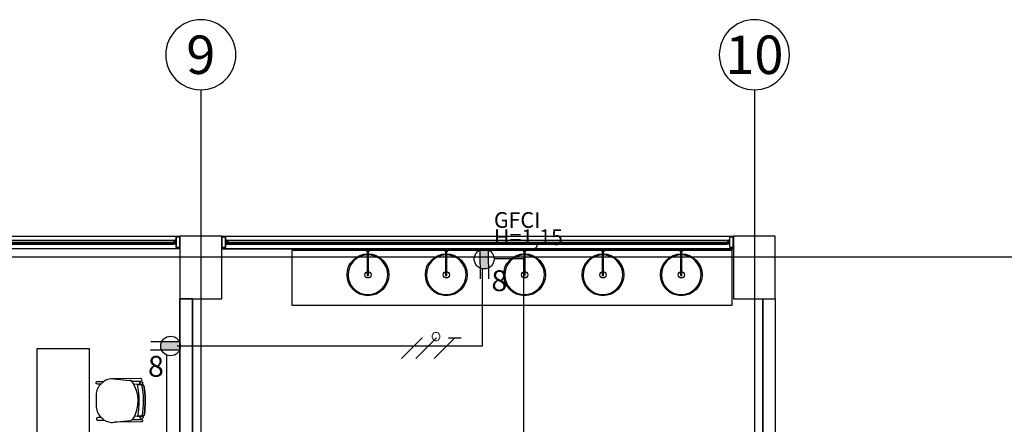
# Model space of a CAD drawing. Units: millimetres. Extents: x 90 to 395, y 26 to 74.
# Drawn here: x 376 to 386, y 64 to 67 of the extents above; entities that cross this region are included whole.
import ezdxf
from ezdxf.enums import TextEntityAlignment as Align

# ---------------------------------------------------------------- set-up
doc = ezdxf.new("R2010")
doc.units = ezdxf.units.MM
doc.set_wipeout_variables(frame=1)
doc.linetypes.add('CDI-SJO-PRO-A 01-PL 1 20-08-2015$0$ACAD_ISO10W100', pattern=[18, 12, -3, 0, -3])
doc.linetypes.add('GSSOLID', pattern=[0])
for name, color, linetype in [('AREA CIRCULACIONES', 152, 'Continuous'), ('Cableado', 1, 'Continuous'), ('H_ACHU5', 255, 'Continuous'), ('Planos', 255, 'Continuous'), ('Plaqueta', 7, 'GSSOLID'), ('TEXTO2', 90, 'Continuous'), ('toma gfci', 2, 'CDI-SJO-PRO-A 01-PL 1 20-08-2015$0$ACAD_ISO10W100'), ('tomas normles', 170, 'Continuous'), ('Tuberia Techo', 5, 'Continuous')]:
    doc.layers.add(name, color=color, linetype=linetype)
doc.styles.add('SIMPLEX', font='simplex.shx')
doc.styles.get("Standard").update_dxf_attribs({"font": 'arial.ttf'})
doc.styles.add('TEXTO SED', font='arial.ttf')

# ---------------------------------------------------------------- blocks, each defined once
blk = doc.blocks.new('A$C11D2329A')
at = {"layer": 'tomas normles'}
blk.add_hatch(color=256, dxfattribs=at).paths.add_polyline_path([(-0.053, -0.109, 0.228958), (0.053, -0.109), (0.053, 0.109, 0.228958), (-0.053, 0.109)])
for p, q in [((-0.053, 0.11), (-0.053, -0.244)), ((0.053, 0.109), (0.053, -0.247))]:
    blk.add_line(p, q, dxfattribs=at)
blk.add_circle((0, 0), 0.121, dxfattribs=at)
blk = doc.blocks.new('EJE')
at = {"linetype": 'Continuous'}
blk.add_circle((0.3358, 0), 0.3358, dxfattribs=at)
at = {"layer": 'TEXTO2'}
blk.add_attdef('A', text='', height=0.3024, dxfattribs=at).set_placement((0.3358, 0), align=Align.MIDDLE_CENTER)
blk = doc.blocks.new('A$C726B35D8')
at = {"layer": 'H_ACHU5'}
h = blk.add_hatch(color=256, dxfattribs=at)
edge = h.paths.add_edge_path()
edge.add_arc((-24.2875, -8.4023), 0.000375, 147.26478, 270, ccw=False)
edge.add_line((-24.2878, -8.4021), (-24.2767, -8.3848))
edge.add_arc((-24.2764, -8.385), 0.000375, 0, 147.26478, ccw=False)
edge.add_line((-24.276, -8.385), (-24.276, -8.3858))
edge.add_arc((-24.2756, -8.3858), 0.000375, 180, 300)
edge.add_line((-24.2754, -8.3861), (-24.2737, -8.3851))
edge.add_line((-24.2737, -8.3851), (-24.2729, -8.3858))
edge.add_arc((-24.2726, -8.3854), 0.0005, 225, 405)
edge.add_line((-24.2722, -8.3851), (-24.2735, -8.3838))
edge.add_line((-24.2735, -8.3838), (-24.275, -8.3847))
edge.add_line((-24.275, -8.3847), (-24.275, -8.3817))
edge.add_line((-24.275, -8.3817), (-24.2765, -8.3817))
edge.add_line((-24.2765, -8.3817), (-24.29, -8.4027))
edge.add_line((-24.29, -8.4027), (-24.29, -8.4062))
edge.add_line((-24.29, -8.4062), (-24.288, -8.4062))
edge.add_line((-24.288, -8.4062), (-24.288, -8.4047))
edge.add_line((-24.288, -8.4047), (-24.2885, -8.4047))
edge.add_line((-24.2885, -8.4047), (-24.2885, -8.4042))
edge.add_line((-24.2885, -8.4042), (-24.2835, -8.4042))
edge.add_line((-24.2835, -8.4042), (-24.2835, -8.4047))
edge.add_line((-24.2835, -8.4047), (-24.284, -8.4047))
edge.add_line((-24.284, -8.4047), (-24.284, -8.4062))
edge.add_line((-24.284, -8.4062), (-24.282, -8.4062))
edge.add_line((-24.282, -8.4062), (-24.282, -8.4042))
edge.add_line((-24.282, -8.4042), (-24.2756, -8.4042))
edge.add_line((-24.2756, -8.4042), (-24.2735, -8.4063))
edge.add_line((-24.2735, -8.4063), (-24.2735, -8.4112))
edge.add_line((-24.2735, -8.4112), (-24.272, -8.4112))
edge.add_line((-24.272, -8.4112), (-24.272, -8.4057))
edge.add_line((-24.272, -8.4057), (-24.275, -8.4027))
edge.add_line((-24.275, -8.4027), (-24.2875, -8.4027))
for points in [[(-24.2705, -8.3817), (-24.2705, -8.3839), (-24.2705, -8.3847), (-24.2691, -8.3847), (-24.2691, -8.3838), (-24.2676, -8.3847), (-24.2676, -8.3872), (-24.2691, -8.3872), (-24.2691, -8.3862), (-24.2705, -8.3862), (-24.2705, -8.4152), (-24.2691, -8.4152), (-24.2691, -8.4142), (-24.2676, -8.4142), (-24.2676, -8.4167), (-24.2691, -8.4176), (-24.2691, -8.4167), (-24.2705, -8.4167), (-24.2705, -8.4175), (-24.2705, -8.4197), (-24.29, -8.4197), (-24.29, -8.4162), (-24.288, -8.4162), (-24.288, -8.4177), (-24.2885, -8.4177), (-24.2885, -8.4182), (-24.2835, -8.4182), (-24.2835, -8.4177), (-24.284, -8.4177), (-24.284, -8.4162), (-24.282, -8.4162), (-24.282, -8.4182), (-24.272, -8.4182), (-24.272, -8.4127), (-24.275, -8.4127), (-24.275, -8.4092), (-24.2735, -8.4092), (-24.2735, -8.4112), (-24.272, -8.4112), (-24.272, -8.3832), (-24.2735, -8.3832), (-24.2735, -8.3838), (-24.275, -8.3847), (-24.275, -8.3817)], [(-23.7881, -8.3817), (-23.7881, -8.3839), (-23.7881, -8.3847), (-23.7895, -8.3847), (-23.7895, -8.3838), (-23.791, -8.3847), (-23.791, -8.3872), (-23.7895, -8.3872), (-23.7895, -8.3862), (-23.7881, -8.3862), (-23.7881, -8.4152), (-23.7895, -8.4152), (-23.7895, -8.4142), (-23.791, -8.4142), (-23.791, -8.4167), (-23.7895, -8.4175), (-23.7895, -8.4167), (-23.7881, -8.4167), (-23.7881, -8.4175), (-23.7881, -8.4197), (-23.7686, -8.4197), (-23.7686, -8.4162), (-23.7706, -8.4162), (-23.7706, -8.4177), (-23.7701, -8.4177), (-23.7701, -8.4182), (-23.7751, -8.4182), (-23.7751, -8.4177), (-23.7746, -8.4177), (-23.7746, -8.4162), (-23.7766, -8.4162), (-23.7766, -8.4182), (-23.7866, -8.4182), (-23.7866, -8.4127), (-23.7836, -8.4127), (-23.7836, -8.4092), (-23.7851, -8.4092), (-23.7851, -8.4112), (-23.7866, -8.4112), (-23.7866, -8.3832), (-23.7851, -8.3832), (-23.7851, -8.3838), (-23.7836, -8.3847), (-23.7836, -8.3817)], [(-18.9705, -8.3817), (-18.9705, -8.3839), (-18.9705, -8.3847), (-18.9691, -8.3847), (-18.9691, -8.3838), (-18.9676, -8.3847), (-18.9676, -8.3872), (-18.9691, -8.3872), (-18.9691, -8.3862), (-18.9705, -8.3862), (-18.9705, -8.4152), (-18.9691, -8.4152), (-18.9691, -8.4142), (-18.9676, -8.4142), (-18.9676, -8.4167), (-18.9691, -8.4176), (-18.9691, -8.4167), (-18.9705, -8.4167), (-18.9705, -8.4175), (-18.9705, -8.4197), (-18.99, -8.4197), (-18.99, -8.4162), (-18.988, -8.4162), (-18.988, -8.4177), (-18.9885, -8.4177), (-18.9885, -8.4182), (-18.9835, -8.4182), (-18.9835, -8.4177), (-18.984, -8.4177), (-18.984, -8.4162), (-18.982, -8.4162), (-18.982, -8.4182), (-18.972, -8.4182), (-18.972, -8.4127), (-18.975, -8.4127), (-18.975, -8.4092), (-18.9735, -8.4092), (-18.9735, -8.4112), (-18.972, -8.4112), (-18.972, -8.3832), (-18.9735, -8.3832), (-18.9735, -8.3838), (-18.975, -8.3847), (-18.975, -8.3817)], [(-24.2874, -8.4087), (-24.2895, -8.4087), (-24.2901, -8.4081), (-24.2897, -8.4078), (-24.2892, -8.4083), (-24.2885, -8.4083), (-24.2879, -8.4072), (-24.2879, -8.4044), (-24.2841, -8.4044), (-24.2841, -8.4072), (-24.2835, -8.4083), (-24.2828, -8.4083), (-24.2823, -8.4078), (-24.282, -8.4081), (-24.2825, -8.4087), (-24.2846, -8.4087), (-24.286, -8.4073)], [(-24.2874, -8.4139), (-24.2895, -8.4139), (-24.2901, -8.4144), (-24.2897, -8.4148), (-24.2892, -8.4143), (-24.2885, -8.4143), (-24.2879, -8.4153), (-24.2879, -8.4182), (-24.2841, -8.4182), (-24.2841, -8.4153), (-24.2835, -8.4143), (-24.2828, -8.4143), (-24.2823, -8.4148), (-24.282, -8.4144), (-24.2825, -8.4139), (-24.2846, -8.4139), (-24.286, -8.4153)], [(-23.7711, -8.4086), (-23.769, -8.4086), (-23.7685, -8.4081), (-23.7688, -8.4077), (-23.7693, -8.4082), (-23.77, -8.4082), (-23.7706, -8.4072), (-23.7706, -8.4043), (-23.7744, -8.4043), (-23.7744, -8.4072), (-23.775, -8.4082), (-23.7757, -8.4082), (-23.7762, -8.4077), (-23.7766, -8.4081), (-23.776, -8.4086), (-23.7739, -8.4086), (-23.7725, -8.4072)], [(-23.7711, -8.4138), (-23.769, -8.4138), (-23.7685, -8.4144), (-23.7688, -8.4147), (-23.7693, -8.4142), (-23.77, -8.4142), (-23.7706, -8.4152), (-23.7706, -8.4181), (-23.7744, -8.4181), (-23.7744, -8.4152), (-23.775, -8.4142), (-23.7757, -8.4142), (-23.7762, -8.4147), (-23.7766, -8.4144), (-23.776, -8.4138), (-23.7739, -8.4138), (-23.7725, -8.4152)], [(-18.9874, -8.4087), (-18.9895, -8.4087), (-18.9901, -8.4081), (-18.9897, -8.4078), (-18.9892, -8.4083), (-18.9885, -8.4083), (-18.9879, -8.4072), (-18.9879, -8.4044), (-18.9841, -8.4044), (-18.9841, -8.4072), (-18.9835, -8.4083), (-18.9828, -8.4083), (-18.9823, -8.4078), (-18.982, -8.4081), (-18.9825, -8.4087), (-18.9846, -8.4087), (-18.986, -8.4073)], [(-18.9874, -8.4139), (-18.9895, -8.4139), (-18.9901, -8.4144), (-18.9897, -8.4148), (-18.9892, -8.4143), (-18.9885, -8.4143), (-18.9879, -8.4153), (-18.9879, -8.4182), (-18.9841, -8.4182), (-18.9841, -8.4153), (-18.9835, -8.4143), (-18.9828, -8.4143), (-18.9823, -8.4148), (-18.982, -8.4144), (-18.9825, -8.4139), (-18.9846, -8.4139), (-18.986, -8.4153)]]:
    blk.add_hatch(color=256, dxfattribs=at).paths.add_polyline_path(points)
h = blk.add_hatch(color=256, dxfattribs=at)
h.paths.add_polyline_path([(-24.2308, -8.3522), (-24.2661, -8.3522), (-24.2661, -8.4492), (-24.2308, -8.4492)], flags=16)
h.paths.add_polyline_path([(-24.2293, -8.3507), (-24.2676, -8.3507), (-24.2676, -8.4507), (-24.2293, -8.4507)])
h = blk.add_hatch(color=256, dxfattribs=at)
h.paths.add_polyline_path([(-23.7925, -8.3522), (-23.8278, -8.3522), (-23.8278, -8.4492), (-23.7925, -8.4492)], flags=16)
h.paths.add_polyline_path([(-23.791, -8.3507), (-23.8293, -8.3507), (-23.8293, -8.4507), (-23.791, -8.4507)])
h = blk.add_hatch(color=256, dxfattribs=at)
edge = h.paths.add_edge_path()
edge.add_arc((-23.771, -8.4023), 0.000375, 270, 392.73523)
edge.add_line((-23.7707, -8.4021), (-23.7819, -8.3847))
edge.add_arc((-23.7822, -8.3849), 0.000375, 392.73523, 540)
edge.add_line((-23.7826, -8.3849), (-23.7826, -8.3857))
edge.add_arc((-23.7829, -8.3857), 0.000375, 240, 360, ccw=False)
edge.add_line((-23.7831, -8.3861), (-23.7849, -8.385))
edge.add_line((-23.7849, -8.385), (-23.7856, -8.3858))
edge.add_arc((-23.786, -8.3854), 0.0005, 135, 315, ccw=False)
edge.add_line((-23.7863, -8.385), (-23.7851, -8.3838))
edge.add_line((-23.7851, -8.3838), (-23.7836, -8.3847))
edge.add_line((-23.7836, -8.3847), (-23.7836, -8.3817))
edge.add_line((-23.7836, -8.3817), (-23.7821, -8.3817))
edge.add_line((-23.7821, -8.3817), (-23.7686, -8.4027))
edge.add_line((-23.7686, -8.4027), (-23.7686, -8.4062))
edge.add_line((-23.7686, -8.4062), (-23.7706, -8.4062))
edge.add_line((-23.7706, -8.4062), (-23.7706, -8.4047))
edge.add_line((-23.7706, -8.4047), (-23.7701, -8.4047))
edge.add_line((-23.7701, -8.4047), (-23.7701, -8.4042))
edge.add_line((-23.7701, -8.4042), (-23.7751, -8.4042))
edge.add_line((-23.7751, -8.4042), (-23.7751, -8.4047))
edge.add_line((-23.7751, -8.4047), (-23.7746, -8.4047))
edge.add_line((-23.7746, -8.4047), (-23.7746, -8.4062))
edge.add_line((-23.7746, -8.4062), (-23.7766, -8.4062))
edge.add_line((-23.7766, -8.4062), (-23.7766, -8.4042))
edge.add_line((-23.7766, -8.4042), (-23.7829, -8.4042))
edge.add_line((-23.7829, -8.4042), (-23.7851, -8.4063))
edge.add_line((-23.7851, -8.4063), (-23.7851, -8.4112))
edge.add_line((-23.7851, -8.4112), (-23.7866, -8.4112))
edge.add_line((-23.7866, -8.4112), (-23.7866, -8.4057))
edge.add_line((-23.7866, -8.4057), (-23.7836, -8.4027))
edge.add_line((-23.7836, -8.4027), (-23.771, -8.4027))
h = blk.add_hatch(color=256, dxfattribs=at)
edge = h.paths.add_edge_path()
edge.add_arc((-18.9875, -8.4023), 0.000375, 147.26478, 270, ccw=False)
edge.add_line((-18.9878, -8.4021), (-18.9767, -8.3848))
edge.add_arc((-18.9764, -8.385), 0.000375, 0, 147.26478, ccw=False)
edge.add_line((-18.976, -8.385), (-18.976, -8.3858))
edge.add_arc((-18.9756, -8.3858), 0.000375, 180, 300)
edge.add_line((-18.9754, -8.3861), (-18.9737, -8.3851))
edge.add_line((-18.9737, -8.3851), (-18.9729, -8.3858))
edge.add_arc((-18.9726, -8.3854), 0.0005, 225, 405)
edge.add_line((-18.9722, -8.3851), (-18.9735, -8.3838))
edge.add_line((-18.9735, -8.3838), (-18.975, -8.3847))
edge.add_line((-18.975, -8.3847), (-18.975, -8.3817))
edge.add_line((-18.975, -8.3817), (-18.9765, -8.3817))
edge.add_line((-18.9765, -8.3817), (-18.99, -8.4027))
edge.add_line((-18.99, -8.4027), (-18.99, -8.4062))
edge.add_line((-18.99, -8.4062), (-18.988, -8.4062))
edge.add_line((-18.988, -8.4062), (-18.988, -8.4047))
edge.add_line((-18.988, -8.4047), (-18.9885, -8.4047))
edge.add_line((-18.9885, -8.4047), (-18.9885, -8.4042))
edge.add_line((-18.9885, -8.4042), (-18.9835, -8.4042))
edge.add_line((-18.9835, -8.4042), (-18.9835, -8.4047))
edge.add_line((-18.9835, -8.4047), (-18.984, -8.4047))
edge.add_line((-18.984, -8.4047), (-18.984, -8.4062))
edge.add_line((-18.984, -8.4062), (-18.982, -8.4062))
edge.add_line((-18.982, -8.4062), (-18.982, -8.4042))
edge.add_line((-18.982, -8.4042), (-18.9756, -8.4042))
edge.add_line((-18.9756, -8.4042), (-18.9735, -8.4063))
edge.add_line((-18.9735, -8.4063), (-18.9735, -8.4112))
edge.add_line((-18.9735, -8.4112), (-18.972, -8.4112))
edge.add_line((-18.972, -8.4112), (-18.972, -8.4057))
edge.add_line((-18.972, -8.4057), (-18.975, -8.4027))
edge.add_line((-18.975, -8.4027), (-18.9875, -8.4027))
h = blk.add_hatch(color=256, dxfattribs=at)
h.paths.add_polyline_path([(-18.9308, -8.3522), (-18.9661, -8.3522), (-18.9661, -8.4492), (-18.9308, -8.4492)], flags=16)
h.paths.add_polyline_path([(-18.9293, -8.3507), (-18.9676, -8.3507), (-18.9676, -8.4507), (-18.9293, -8.4507)])
for p, q in [((-22.4543, -8.4637), (-22.4443, -8.4837)), ((-22.4043, -8.4637), (-22.4543, -8.4637)), ((-22.4443, -8.4837), (-22.4143, -8.4837)), ((-22.4393, -8.4837), (-22.4393, -8.4937)), ((-22.4193, -8.4837), (-22.4393, -8.4837)), ((-22.4355, -8.4637), (-22.4355, -8.7206)), ((-22.423, -8.4637), (-22.4355, -8.4637)), ((-22.423, -8.7206), (-22.423, -8.4637)), ((-22.4193, -8.4937), (-22.4193, -8.4837)), ((-22.4143, -8.4837), (-22.4043, -8.4637)), ((-21.7043, -8.4637), (-21.6943, -8.4837)), ((-21.6543, -8.4637), (-21.7043, -8.4637)), ((-21.6943, -8.4837), (-21.6643, -8.4837)), ((-21.6893, -8.4837), (-21.6893, -8.4937)), ((-21.6693, -8.4837), (-21.6893, -8.4837)), ((-21.6855, -8.4637), (-21.6855, -8.7206)), ((-21.673, -8.4637), (-21.6855, -8.4637)), ((-21.673, -8.7206), (-21.673, -8.4637)), ((-21.6693, -8.4937), (-21.6693, -8.4837)), ((-21.6643, -8.4837), (-21.6543, -8.4637)), ((-20.9543, -8.4637), (-20.9443, -8.4837)), ((-20.9043, -8.4637), (-20.9543, -8.4637)), ((-20.9443, -8.4837), (-20.9143, -8.4837)), ((-20.9393, -8.4837), (-20.9393, -8.4937)), ((-20.9193, -8.4837), (-20.9393, -8.4837)), ((-20.9355, -8.4637), (-20.9355, -8.7206)), ((-20.923, -8.4637), (-20.9355, -8.4637)), ((-20.923, -8.7206), (-20.923, -8.4637)), ((-20.9193, -8.4937), (-20.9193, -8.4837)), ((-20.9143, -8.4837), (-20.9043, -8.4637)), ((-20.2043, -8.4637), (-20.1943, -8.4837)), ((-20.1543, -8.4637), (-20.2043, -8.4637)), ((-20.1943, -8.4837), (-20.1643, -8.4837)), ((-20.1893, -8.4837), (-20.1893, -8.4937)), ((-20.1693, -8.4837), (-20.1893, -8.4837)), ((-20.1855, -8.4637), (-20.1855, -8.7206)), ((-20.173, -8.4637), (-20.1855, -8.4637)), ((-20.173, -8.7206), (-20.173, -8.4637)), ((-20.1693, -8.4937), (-20.1693, -8.4837)), ((-20.1643, -8.4837), (-20.1543, -8.4637)), ((-19.4543, -8.4637), (-19.4443, -8.4837)), ((-19.4043, -8.4637), (-19.4543, -8.4637)), ((-19.4443, -8.4837), (-19.4143, -8.4837)), ((-19.4393, -8.4837), (-19.4393, -8.4937)), ((-19.4193, -8.4837), (-19.4393, -8.4837)), ((-19.4355, -8.4637), (-19.4355, -8.7206)), ((-19.423, -8.4637), (-19.4355, -8.4637)), ((-19.423, -8.7206), (-19.423, -8.4637)), ((-19.4193, -8.4937), (-19.4193, -8.4837)), ((-19.4143, -8.4837), (-19.4043, -8.4637)), ((-22.4393, -8.4937), (-22.4193, -8.4937)), ((-21.6893, -8.4937), (-21.6693, -8.4937)), ((-20.9393, -8.4937), (-20.9193, -8.4937)), ((-20.1893, -8.4937), (-20.1693, -8.4937)), ((-19.4393, -8.4937), (-19.4193, -8.4937)), ((-22.4355, -8.6502), (-22.423, -8.6502)), ((-21.6855, -8.6502), (-21.673, -8.6502)), ((-20.9355, -8.6502), (-20.923, -8.6502)), ((-20.1855, -8.6502), (-20.173, -8.6502)), ((-19.4355, -8.6502), (-19.423, -8.6502)), ((-22.4355, -8.7206), (-22.423, -8.7206)), ((-21.6855, -8.7206), (-21.673, -8.7206)), ((-20.9355, -8.7206), (-20.923, -8.7206)), ((-20.1855, -8.7206), (-20.173, -8.7206)), ((-19.4355, -8.7206), (-19.423, -8.7206)), ((-24.9851, -9.7602, -20.369), (-24.9583, -9.7348, -20.369)), ((-24.8656, -9.7106, -20.369), (-24.7094, -9.7247, -20.369)), ((-24.5876, -9.7669, -20.369), (-24.6717, -9.7612, -20.369)), ((-24.9812, -10.0797, -20.369), (-24.9538, -10.1045, -20.369)), ((-24.584, -10.0635, -20.369), (-24.6679, -10.0712, -20.369)), ((-24.8606, -10.1264, -20.369), (-24.7048, -10.1086, -20.369))]:
    blk.add_line(p, q)
for points, elevation in [([(-24.2875, -8.4027, -0.593374), (-24.2878, -8.4021), (-24.2767, -8.3848, -0.748536), (-24.276, -8.385), (-24.276, -8.3858, 0.57735), (-24.2754, -8.3861), (-24.2737, -8.3851), (-24.2729, -8.3858, 1), (-24.2722, -8.3851), (-24.2735, -8.3838), (-24.275, -8.3847), (-24.275, -8.3817), (-24.2765, -8.3817), (-24.29, -8.4027), (-24.29, -8.4062), (-24.288, -8.4062), (-24.288, -8.4047), (-24.2885, -8.4047), (-24.2885, -8.4042), (-24.2835, -8.4042), (-24.2835, -8.4047), (-24.284, -8.4047), (-24.284, -8.4062), (-24.282, -8.4062), (-24.282, -8.4042), (-24.2756, -8.4042), (-24.2735, -8.4063), (-24.2735, -8.4112), (-24.272, -8.4112), (-24.272, -8.4057), (-24.275, -8.4027)], 0), ([(-23.771, -8.4027, 0.593374), (-23.7707, -8.4021), (-23.7819, -8.3847, 0.748536), (-23.7826, -8.3849), (-23.7826, -8.3857, -0.57735), (-23.7831, -8.3861), (-23.7849, -8.385), (-23.7856, -8.3858, -1), (-23.7863, -8.385), (-23.7851, -8.3838), (-23.7836, -8.3847), (-23.7836, -8.3817), (-23.7821, -8.3817), (-23.7686, -8.4027), (-23.7686, -8.4062), (-23.7706, -8.4062), (-23.7706, -8.4047), (-23.7701, -8.4047), (-23.7701, -8.4042), (-23.7751, -8.4042), (-23.7751, -8.4047), (-23.7746, -8.4047), (-23.7746, -8.4062), (-23.7766, -8.4062), (-23.7766, -8.4042), (-23.7829, -8.4042), (-23.7851, -8.4063), (-23.7851, -8.4112), (-23.7866, -8.4112), (-23.7866, -8.4057), (-23.7836, -8.4027)], 0), ([(-18.9875, -8.4027, -0.593374), (-18.9878, -8.4021), (-18.9767, -8.3848, -0.748536), (-18.976, -8.385), (-18.976, -8.3858, 0.57735), (-18.9754, -8.3861), (-18.9737, -8.3851), (-18.9729, -8.3858, 1), (-18.9722, -8.3851), (-18.9735, -8.3838), (-18.975, -8.3847), (-18.975, -8.3817), (-18.9765, -8.3817), (-18.99, -8.4027), (-18.99, -8.4062), (-18.988, -8.4062), (-18.988, -8.4047), (-18.9885, -8.4047), (-18.9885, -8.4042), (-18.9835, -8.4042), (-18.9835, -8.4047), (-18.984, -8.4047), (-18.984, -8.4062), (-18.982, -8.4062), (-18.982, -8.4042), (-18.9756, -8.4042), (-18.9735, -8.4063), (-18.9735, -8.4112), (-18.972, -8.4112), (-18.972, -8.4057), (-18.975, -8.4027)], 0), ([(-24.6892, -9.7334), (-24.6037, -9.7322), (-24.6037, -9.7322, 1.013486), (-24.604, -9.7078), (-24.604, -9.7078), (-24.8591, -9.7112), (-24.7094, -9.7247, -0.160226)], -20.369), ([(-24.9851, -9.7602), (-25.0197, -9.7602, -1.057123), (-25.0197, -9.735), (-24.9583, -9.7348)], -20.369), ([(-24.6124, -9.7527, 0.375519), (-24.6008, -9.766), (-24.6355, -9.7636), (-24.6717, -9.7612, 0.02495), (-24.6892, -9.7334), (-24.6309, -9.7326, -0.145815), (-24.6071, -9.7421, 0.235434)], -20.369), ([(-24.9812, -10.0797), (-25.0158, -10.0805, 1.057123), (-25.0152, -10.1057), (-24.9538, -10.1045)], -20.369), ([(-24.6085, -10.0782, -0.375519), (-24.5973, -10.0647), (-24.6319, -10.0679), (-24.6679, -10.0712, -0.02495), (-24.6849, -10.0994), (-24.6265, -10.0988, 0.145815), (-24.6029, -10.0888, -0.235434)], -20.369), ([(-24.6849, -10.0994), (-24.5993, -10.0986), (-24.5993, -10.0986, -1.013486), (-24.599, -10.123), (-24.599, -10.123), (-24.8541, -10.1257), (-24.7048, -10.1086, 0.160226)], -20.369)]:
    blk.add_lwpolyline(points, format="xyb", close=True, dxfattribs=dict(elevation=elevation))
for points, elevation in [([(-24.2705, -8.3817), (-24.2705, -8.3839), (-24.2705, -8.3847), (-24.2691, -8.3847), (-24.2691, -8.3838), (-24.2676, -8.3847), (-24.2676, -8.3872), (-24.2691, -8.3872), (-24.2691, -8.3862), (-24.2705, -8.3862), (-24.2705, -8.4152), (-24.2691, -8.4152), (-24.2691, -8.4142), (-24.2676, -8.4142), (-24.2676, -8.4167), (-24.2691, -8.4176), (-24.2691, -8.4167), (-24.2705, -8.4167), (-24.2705, -8.4175), (-24.2705, -8.4197), (-24.29, -8.4197), (-24.29, -8.4162), (-24.288, -8.4162), (-24.288, -8.4177), (-24.2885, -8.4177), (-24.2885, -8.4182), (-24.2835, -8.4182), (-24.2835, -8.4177), (-24.284, -8.4177), (-24.284, -8.4162), (-24.282, -8.4162), (-24.282, -8.4182), (-24.272, -8.4182), (-24.272, -8.4127), (-24.275, -8.4127), (-24.275, -8.4092), (-24.2735, -8.4092), (-24.2735, -8.4112), (-24.272, -8.4112), (-24.272, -8.3832), (-24.2735, -8.3832), (-24.2735, -8.3838), (-24.275, -8.3847), (-24.275, -8.3817)], 0), ([(-24.2293, -8.3507), (-24.2676, -8.3507), (-24.2676, -8.4507), (-24.2293, -8.4507)], 0), ([(-24.2308, -8.3522), (-24.2661, -8.3522), (-24.2661, -8.4492), (-24.2308, -8.4492)], 0), ([(-23.791, -8.3507), (-23.8293, -8.3507), (-23.8293, -8.4507), (-23.791, -8.4507)], 0), ([(-23.7925, -8.3522), (-23.8278, -8.3522), (-23.8278, -8.4492), (-23.7925, -8.4492)], 0), ([(-23.7881, -8.3817), (-23.7881, -8.3839), (-23.7881, -8.3847), (-23.7895, -8.3847), (-23.7895, -8.3838), (-23.791, -8.3847), (-23.791, -8.3872), (-23.7895, -8.3872), (-23.7895, -8.3862), (-23.7881, -8.3862), (-23.7881, -8.4152), (-23.7895, -8.4152), (-23.7895, -8.4142), (-23.791, -8.4142), (-23.791, -8.4167), (-23.7895, -8.4175), (-23.7895, -8.4167), (-23.7881, -8.4167), (-23.7881, -8.4175), (-23.7881, -8.4197), (-23.7686, -8.4197), (-23.7686, -8.4162), (-23.7706, -8.4162), (-23.7706, -8.4177), (-23.7701, -8.4177), (-23.7701, -8.4182), (-23.7751, -8.4182), (-23.7751, -8.4177), (-23.7746, -8.4177), (-23.7746, -8.4162), (-23.7766, -8.4162), (-23.7766, -8.4182), (-23.7866, -8.4182), (-23.7866, -8.4127), (-23.7836, -8.4127), (-23.7836, -8.4092), (-23.7851, -8.4092), (-23.7851, -8.4112), (-23.7866, -8.4112), (-23.7866, -8.3832), (-23.7851, -8.3832), (-23.7851, -8.3838), (-23.7836, -8.3847), (-23.7836, -8.3817)], 0), ([(-18.9705, -8.3817), (-18.9705, -8.3839), (-18.9705, -8.3847), (-18.9691, -8.3847), (-18.9691, -8.3838), (-18.9676, -8.3847), (-18.9676, -8.3872), (-18.9691, -8.3872), (-18.9691, -8.3862), (-18.9705, -8.3862), (-18.9705, -8.4152), (-18.9691, -8.4152), (-18.9691, -8.4142), (-18.9676, -8.4142), (-18.9676, -8.4167), (-18.9691, -8.4176), (-18.9691, -8.4167), (-18.9705, -8.4167), (-18.9705, -8.4175), (-18.9705, -8.4197), (-18.99, -8.4197), (-18.99, -8.4162), (-18.988, -8.4162), (-18.988, -8.4177), (-18.9885, -8.4177), (-18.9885, -8.4182), (-18.9835, -8.4182), (-18.9835, -8.4177), (-18.984, -8.4177), (-18.984, -8.4162), (-18.982, -8.4162), (-18.982, -8.4182), (-18.972, -8.4182), (-18.972, -8.4127), (-18.975, -8.4127), (-18.975, -8.4092), (-18.9735, -8.4092), (-18.9735, -8.4112), (-18.972, -8.4112), (-18.972, -8.3832), (-18.9735, -8.3832), (-18.9735, -8.3838), (-18.975, -8.3847), (-18.975, -8.3817)], 0), ([(-18.9293, -8.3507), (-18.9676, -8.3507), (-18.9676, -8.4507), (-18.9293, -8.4507)], 0), ([(-18.9308, -8.3522), (-18.9661, -8.3522), (-18.9661, -8.4492), (-18.9308, -8.4492)], 0), ([(-24.2874, -8.4087), (-24.2895, -8.4087), (-24.2901, -8.4081), (-24.2897, -8.4078), (-24.2892, -8.4083), (-24.2885, -8.4083), (-24.2879, -8.4072), (-24.2879, -8.4044), (-24.2841, -8.4044), (-24.2841, -8.4072), (-24.2835, -8.4083), (-24.2828, -8.4083), (-24.2823, -8.4078), (-24.282, -8.4081), (-24.2825, -8.4087), (-24.2846, -8.4087), (-24.286, -8.4073)], 0.0027), ([(-24.2874, -8.4139), (-24.2895, -8.4139), (-24.2901, -8.4144), (-24.2897, -8.4148), (-24.2892, -8.4143), (-24.2885, -8.4143), (-24.2879, -8.4153), (-24.2879, -8.4182), (-24.2841, -8.4182), (-24.2841, -8.4153), (-24.2835, -8.4143), (-24.2828, -8.4143), (-24.2823, -8.4148), (-24.282, -8.4144), (-24.2825, -8.4139), (-24.2846, -8.4139), (-24.286, -8.4153)], 0.0027), ([(-23.7711, -8.4086), (-23.769, -8.4086), (-23.7685, -8.4081), (-23.7688, -8.4077), (-23.7693, -8.4082), (-23.77, -8.4082), (-23.7706, -8.4072), (-23.7706, -8.4043), (-23.7744, -8.4043), (-23.7744, -8.4072), (-23.775, -8.4082), (-23.7757, -8.4082), (-23.7762, -8.4077), (-23.7766, -8.4081), (-23.776, -8.4086), (-23.7739, -8.4086), (-23.7725, -8.4072)], 0.0027), ([(-23.7711, -8.4138), (-23.769, -8.4138), (-23.7685, -8.4144), (-23.7688, -8.4147), (-23.7693, -8.4142), (-23.77, -8.4142), (-23.7706, -8.4152), (-23.7706, -8.4181), (-23.7744, -8.4181), (-23.7744, -8.4152), (-23.775, -8.4142), (-23.7757, -8.4142), (-23.7762, -8.4147), (-23.7766, -8.4144), (-23.776, -8.4138), (-23.7739, -8.4138), (-23.7725, -8.4152)], 0.0027), ([(-18.9874, -8.4087), (-18.9895, -8.4087), (-18.9901, -8.4081), (-18.9897, -8.4078), (-18.9892, -8.4083), (-18.9885, -8.4083), (-18.9879, -8.4072), (-18.9879, -8.4044), (-18.9841, -8.4044), (-18.9841, -8.4072), (-18.9835, -8.4083), (-18.9828, -8.4083), (-18.9823, -8.4078), (-18.982, -8.4081), (-18.9825, -8.4087), (-18.9846, -8.4087), (-18.986, -8.4073)], 0.0027), ([(-18.9874, -8.4139), (-18.9895, -8.4139), (-18.9901, -8.4144), (-18.9897, -8.4148), (-18.9892, -8.4143), (-18.9885, -8.4143), (-18.9879, -8.4153), (-18.9879, -8.4182), (-18.9841, -8.4182), (-18.9841, -8.4153), (-18.9835, -8.4143), (-18.9828, -8.4143), (-18.9823, -8.4148), (-18.982, -8.4144), (-18.9825, -8.4139), (-18.9846, -8.4139), (-18.986, -8.4153)], 0.0027)]:
    blk.add_lwpolyline(points, close=True, dxfattribs=dict(elevation=elevation))
at = {"elevation": -20.369}
for points in [[(-24.571, -10.0576, -0.351856), (-24.5834, -10.0693), (-24.5834, -10.0693), (-24.6307, -10.0728), (-24.6307, -10.0728, 0.09395), (-24.6355, -9.7636), (-24.6355, -9.7636), (-24.5876, -9.7669), (-24.5876, -9.7669, -0.345337), (-24.5751, -9.7781, -0.078901), (-24.571, -10.0576)], [(-24.6309, -9.7326, -0.145815), (-24.6071, -9.7421, 1.272248)], [(-24.6265, -10.0988, 0.145815), (-24.6029, -10.0888, -1.272248)]]:
    blk.add_lwpolyline(points, format="xyb", dxfattribs=at)
blk.add_lwpolyline([(-25.0309, -9.8619), (-25.0295, -9.9791)], dxfattribs=at)
for centre, radius in [((-22.4293, -8.7138), 0.2), ((-21.6793, -8.7138), 0.2), ((-20.9293, -8.7138), 0.2), ((-20.1793, -8.7138), 0.2), ((-19.4293, -8.7138), 0.2), ((-24.5991, -9.7527, -20.369), 0.0133), ((-24.5952, -10.0779, -20.369), 0.0133)]:
    blk.add_circle(centre, radius)
at = {"color": 250}
for centre in [(-22.4293, -8.7138), (-21.6793, -8.7138), (-20.9293, -8.7138), (-20.1793, -8.7138), (-19.4293, -8.7138)]:
    blk.add_circle(centre, 0.03, dxfattribs=at)
for centre in [(-22.4293, -8.7138), (-21.6793, -8.7138), (-20.9293, -8.7138), (-20.1793, -8.7138), (-19.4293, -8.7138)]:
    blk.add_arc(centre, 0.19, 91.88545, 88.11531, dxfattribs=at)
for centre, radius, start, end in [((-24.8802, -9.8375, -20.369), 0.1277, 83.43236, 107.36401), ((-24.896, -9.8616, -20.369), 0.1349, 131.28577, 180.15436), ((-24.8692, -9.8687, -20.369), 0.1609, 107.79914, 123.62561), ((-24.7124, -9.7593, -20.369), 0.0347, 48.16714, 85.10305), ((-24.9581, -9.9234, -20.369), 0.3292, 327.44081, 35.24574), ((-25.4485, -9.9308, -20.369), 0.83, 350.15032, 11.61916), ((-25.4485, -9.9308, -20.369), 0.8705, 350.8177, 10.8819), ((-25.4485, -9.9308, -20.369), 0.8705, 350.8177, 10.8819), ((-24.5885, -9.7804, -20.369), 0.0136, 9.91657, 86.12327), ((-25.4485, -9.9308, -20.369), 0.8867, 351.77362, 9.91657), ((-24.8947, -9.9762, -20.369), 0.1349, 181.21959, 230.08818), ((-24.5853, -10.05, -20.369), 0.0136, 275.25068, 351.45739), ((-24.868, -9.9684, -20.369), 0.1609, 237.74835, 253.57482), ((-24.8783, -9.9999, -20.369), 0.1277, 254.00994, 277.94159), ((-24.7086, -10.0741, -20.369), 0.0347, 276.2709, 313.20682)]:
    blk.add_arc(centre, radius, start, end)
at = {"layer": 'AREA CIRCULACIONES'}
for p, q in [((-18.9421, -8.4805), (-23.1582, -8.4805)), ((-23.1582, -8.4805), (-23.1582, -9.0045)), ((-18.9421, -9.0045), (-18.9421, -8.4805)), ((-23.1582, -9.0045), (-18.9421, -9.0045))]:
    blk.add_line(p, q, dxfattribs=at)
at = {"layer": 'Planos'}
for p, q in [((-24.0293, -6.9426), (-24.0293, -26.6655)), ((-18.7293, -6.9426), (-18.7293, -26.6655)), ((-31.7293, -8.3437), (-24.2293, -8.3437)), ((-31.6821, -8.3817, -0.0027), (-24.2765, -8.3817, -0.0027)), ((-23.8293, -8.3437), (-24.2293, -8.3437)), ((-24.2293, -8.3437), (-24.2293, -8.9437)), ((-24.2293, -8.3437), (-24.2293, -8.4637)), ((-23.8293, -8.3437), (-24.2293, -8.3437)), ((-24.2293, -8.3437), (-24.2293, -8.9437)), ((-23.8293, -8.9437), (-23.8293, -8.3437)), ((-23.8293, -8.4637), (-23.8293, -8.3437)), ((-23.8293, -8.3437), (-18.9293, -8.3437)), ((-23.8293, -8.9437), (-23.8293, -8.3437)), ((-23.7821, -8.3817, -0.0027), (-18.9765, -8.3817, -0.0027)), ((-18.5293, -8.3437), (-18.9293, -8.3437)), ((-18.9293, -8.3437), (-18.9293, -8.9437)), ((-18.9293, -8.3437), (-18.9293, -8.4637)), ((-18.5293, -8.9437), (-18.5293, -8.3437)), ((-24.2293, -8.4637), (-31.7293, -8.4637)), ((-31.6783, -8.4081, -0.0027), (-24.2779, -8.4081, -0.0027)), ((-24.2779, -8.4141, -0.0027), (-31.6783, -8.4141, -0.0027)), ((-31.6686, -8.4027, -0.0027), (-24.29, -8.4027, -0.0027)), ((-31.6686, -8.4197, -0.0027), (-24.29, -8.4197, -0.0027)), ((-24.2779, -8.4081, -0.0027), (-24.2779, -8.4141, -0.0027)), ((-23.8293, -8.9437), (-23.8293, -8.4637)), ((-23.8293, -8.4637), (-18.9293, -8.4637)), ((-18.9293, -8.4637), (-23.8293, -8.4637)), ((-23.7783, -8.4141, -0.0027), (-23.7783, -8.4081, -0.0027)), ((-23.7783, -8.4081, -0.0027), (-18.9779, -8.4081, -0.0027)), ((-18.9779, -8.4141, -0.0027), (-23.7783, -8.4141, -0.0027)), ((-23.7686, -8.4027, -0.0027), (-18.99, -8.4027, -0.0027)), ((-23.7686, -8.4197, -0.0027), (-18.99, -8.4197, -0.0027)), ((-18.9779, -8.4081, -0.0027), (-18.9779, -8.4141, -0.0027)), ((-18.9293, -8.4637), (-18.9293, -8.9437)), ((-12.1534, -8.5437), (-77.6238, -8.5437)), ((-12.1534, -8.5437), (-50.5168, -8.5437)), ((-24.2293, -8.9437), (-23.8293, -8.9437)), ((-24.2293, -8.9437), (-24.1093, -8.9437)), ((-24.2293, -16.7798), (-24.2293, -8.9437)), ((-24.2293, -8.9437), (-23.8293, -8.9437)), ((-24.1093, -8.9437), (-24.2293, -8.9437)), ((-24.2293, -8.9437), (-24.2293, -16.7798)), ((-24.1093, -8.9437), (-24.1093, -16.7798)), ((-24.1093, -13.0137), (-24.1093, -8.9437)), ((-24.1093, -8.9437), (-23.8293, -8.9437)), ((-24.1093, -16.7798), (-24.1093, -8.9437)), ((-18.9293, -8.9437), (-18.6493, -8.9437)), ((-18.9293, -8.9437), (-18.5293, -8.9437)), ((-18.6493, -8.9437), (-18.6493, -11.6637)), ((-18.6493, -14.9837), (-18.6493, -8.9437)), ((-18.6493, -8.9437), (-18.5293, -8.9437)), ((-18.5293, -8.9437), (-18.5293, -16.7798)), ((-25.5973, -10.4205, -20.369), (-25.5973, -9.4205, -20.369)), ((-25.5973, -9.4205, -20.369), (-25.0973, -9.4205, -20.369)), ((-25.0973, -9.4205, -20.369), (-25.0973, -10.4205, -20.369))]:
    blk.add_line(p, q, dxfattribs=at)
ref = blk.add_blockref('EJE', (-24.3651, -6.6068), dxfattribs=dict(at, xscale=-1, rotation=180))
ref.add_attrib('EJE', '9', dxfattribs={"layer": 'TEXTO2', "height": 0.3684, "style": 'TEXTO SED'}).set_placement((-24.0293, -6.6068), align=Align.MIDDLE_CENTER)
ref = blk.add_blockref('EJE', (-19.0651, -6.6068), dxfattribs=dict(at, xscale=-1, rotation=180))
ref.add_attrib('EJE', '10', dxfattribs={"layer": 'TEXTO2', "height": 0.36842, "style": 'TEXTO SED'}).set_placement((-18.7293, -6.6068), align=Align.MIDDLE_CENTER)
blk.add_attdef('A', text='', height=0.3024, dxfattribs=at).set_placement((-50.8526, -17.1798), align=Align.MIDDLE_CENTER)
blk = doc.blocks.new('A$C563974FB')
at = {"layer": 'toma gfci'}
blk.add_hatch(color=256, dxfattribs=at).paths.add_polyline_path([(0, -0.11, 0.108676), (0.046, -0.1), (0.046, 0.1, 0.108676), (0, 0.11, 0.108676), (-0.046, 0.1), (-0.046, -0.1, 0.108676)])
for p, q in [((-0.046, 0.1), (-0.046, -0.219)), ((0.046, 0.1), (0.046, -0.219))]:
    blk.add_line(p, q, dxfattribs=at)
blk.add_circle((0, 0), 0.11, dxfattribs=at)

msp = doc.modelspace()

# ---------------------------------------------------------------- block references
at = {"layer": 'tomas normles', "xscale": 0.780437485196229, "yscale": 0.780437485196229, "zscale": 0.780437485196229, "rotation": 269.9576058677679}
msp.add_blockref('A$C11D2329A', (377.6234, 64.253), dxfattribs=at)

# ---------------------------------------------------------------- next in the draw order: block references
at = {"layer": 'Planos'}
msp.add_blockref('A$C726B35D8', (401.9419, 73.6488), dxfattribs=at)

# ---------------------------------------------------------------- next in the draw order: linework, layer by layer
at = {"layer": 'Cableado'}
for p, q in [((379.8351, 64.1345), (380.0326, 64.332)), ((379.9707, 64.1345), (380.1682, 64.332)), ((380.1473, 64.1345), (380.3448, 64.332)), ((380.2832, 64.332), (380.4064, 64.332))]:
    msp.add_line(p, q, dxfattribs=at)
at = {"layer": 'Cableado', "lineweight": 0}
msp.add_lwpolyline([(380.1563, 64.3832), (380.1449, 64.3776), (380.1335, 64.366), (380.1277, 64.3489), (380.1277, 64.3374), (380.1335, 64.3203), (380.1449, 64.3087), (380.1563, 64.3031), (380.1735, 64.3031), (380.1849, 64.3087), (380.1964, 64.3203), (380.202, 64.3374), (380.202, 64.3489), (380.1964, 64.366), (380.1849, 64.3776), (380.1735, 64.3832), (380.1563, 64.3832), (380.1563, 64.3832)], dxfattribs=at)
at = {"layer": 'Tuberia Techo'}
for p, q in [((381.0055, 65.0873), (380.7232, 65.0873)), ((381.0055, 58.8719), (381.0055, 65.0873)), ((380.6107, 64.2537), (380.6107, 64.9866)), ((377.6865, 64.2537), (380.6107, 64.2537)), ((377.588, 57.6445), (377.588, 64.1732))]:
    msp.add_line(p, q, dxfattribs=at)

# ---------------------------------------------------------------- next in the draw order: block references
at = {"layer": 'tomas normles', "xscale": 0.8651440645965628, "yscale": 0.8651440645965628, "zscale": 0.8651440645965628, "rotation": 0.2490798662934219}
msp.add_blockref('A$C563974FB', (380.6257, 65.086), dxfattribs=at)

# ---------------------------------------------------------------- next in the draw order: texts
at = {"layer": 'Plaqueta', "style": 'SIMPLEX'}
for s, height, p in [('GFCI', 0.15, (380.719, 65.3845)), ('H=1,15', 0.15, (380.719, 65.2196)), ('8', 0.2, (380.6952, 64.7784)), ('8', 0.2, (377.4073, 63.9583))]:
    msp.add_text(s, height=height, dxfattribs=at).set_placement(p)

doc.saveas('drawing.dxf')
